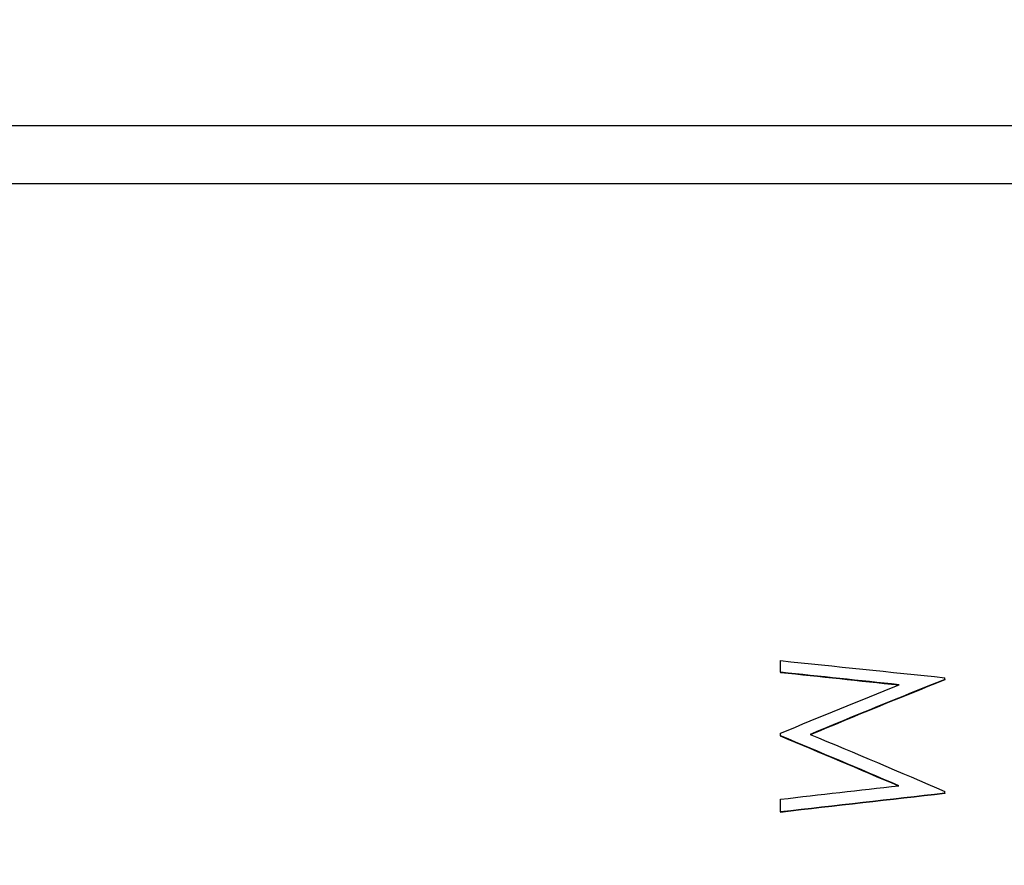
# Model space of a CAD drawing. Units: millimetres. Extents: x 0 to 297, y -2 to 208.
# Drawn here: x 101 to 113, y 146 to 157 of the extents above; entities that cross this region are included whole.
import ezdxf

# ---------------------------------------------------------------- set-up
doc = ezdxf.new("R2010")
doc.units = ezdxf.units.MM
doc.header["$PDSIZE"] = -1
doc.layers.add('1轮廓实线层', color=7, linetype='Continuous')
doc.layers.add('7标注层', color=4, linetype='Continuous', lineweight=5)
doc.styles.add('TH-GBD2M', font='calibri.ttf', dxfattribs={"width": 0.8, "height": 2.5})
doc.dimstyles.new('TH-GBD2M$0', dxfattribs={"dimtxt": 2.5, "dimasz": 2.5, "dimexe": 2, "dimexo": 0, "dimgap": 1.5, "dimtad": 1, "dimlfac": -2, "dimzin": 9, "dimdsep": 46, "dimtxsty": 'TH-GBD2M', "dimcen": 0, "dimclrd": 4, "dimclre": 4, "dimclrt": 3, "dimazin": 2, "dimtfac": 1, "dimtofl": 0, "dimtmove": 0, "dimatfit": 3, "dimfxl": 1, "dimtolj": 1, "dimtzin": 0, "dimarcsym": 0})

# ---------------------------------------------------------------- blocks, each defined once
blk = doc.blocks.new('*D12')
at = {"layer": '7标注层', "color": 4, "lineweight": -2, "transparency": 16777216}
for p, q in [((53.315, 139.03), (53.315, 171.301)), ((148.315, 154.48), (148.315, 171.301)), ((55.815, 169.301), (145.815, 169.301))]:
    blk.add_line(p, q, dxfattribs=at)
at = {"layer": '7标注层', "color": 4, "transparency": 16777216}
for points in [[(55.815, 169.718), (55.815, 168.885), (53.315, 169.301)], [(145.815, 169.718), (145.815, 168.885), (148.315, 169.301)]]:
    blk.add_solid(points, dxfattribs=at)
at = {"layer": 'Defpoints', "color": 0, "transparency": 16777216}
for p in [(148.315, 169.301), (148.315, 154.48), (53.315, 139.03)]:
    blk.add_point(p, dxfattribs=at)
at = {"layer": '7标注层', "color": 3, "transparency": 16777216, "insert": (100.815, 172.082), "char_height": 2.5, "attachment_point": 5, "style": 'TH-GBD2M'}
blk.add_mtext('\\A1;95', dxfattribs=at)
blk = doc.blocks.new('*D15')
at = {"layer": '7标注层', "color": 4, "lineweight": -2, "transparency": 16777216}
for p, q in [((114.865, 156.028), (70.549, 156.028)), ((72.549, 153.528), (72.549, 124.531)), ((114.865, 122.031), (70.549, 122.031))]:
    blk.add_line(p, q, dxfattribs=at)
at = {"layer": '7标注层', "color": 4, "transparency": 16777216}
for points in [[(72.132, 153.528), (72.966, 153.528), (72.549, 156.028)], [(72.132, 124.531), (72.966, 124.531), (72.549, 122.031)]]:
    blk.add_solid(points, dxfattribs=at)
at = {"layer": 'Defpoints', "color": 0, "transparency": 16777216}
for p in [(114.865, 156.028), (72.549, 122.031), (114.865, 122.031)]:
    blk.add_point(p, dxfattribs=at)
at = {"layer": '7标注层', "color": 3, "transparency": 16777216, "insert": (69.364, 139.03), "char_height": 2.5, "attachment_point": 5, "rotation": 90, "style": 'TH-GBD2M'}
blk.add_mtext('\\A1;%%C34', dxfattribs=at)

msp = doc.modelspace()

# ---------------------------------------------------------------- linework, layer by layer
at = {"color": 7, "linetype": 'Continuous', "lineweight": 25}
for p, q in [((110.5175, 148.9823), (110.5175, 149.133)), ((110.5175, 148.9823), (110.5175, 148.9762)), ((112.6341, 148.8908), (112.6341, 148.9124)), ((112.6341, 148.8908), (112.6341, 148.8848)), ((110.5175, 148.1627), (110.5175, 148.1981)), ((110.5175, 148.1627), (110.5175, 148.1571)), ((112.6341, 147.4242), (112.6341, 147.4478)), ((112.6341, 147.4242), (112.6341, 147.4191)), ((110.5175, 147.1821), (110.5175, 147.3467)), ((110.5175, 147.1821), (110.5175, 147.1771))]:
    msp.add_line(p, q, dxfattribs=at)
for points in [[(110.5175, 149.133), (111.223, 149.0599), (111.9286, 148.9864), (112.6341, 148.9124)], [(112.0439, 148.8215), (111.5351, 148.8754), (111.0263, 148.929), (110.5175, 148.9823)], [(112.0439, 148.8155), (111.5351, 148.8693), (111.0263, 148.9229), (110.5175, 148.9762)], [(110.5175, 148.1981), (111.0263, 148.4094), (111.5351, 148.6173), (112.0439, 148.8215)], [(112.6341, 148.8908), (112.0552, 148.6591), (111.4763, 148.4226), (110.8974, 148.1816)], [(112.6341, 148.8848), (112.0552, 148.6532), (111.4763, 148.4168), (110.8974, 148.176)], [(112.0405, 147.5203), (111.5328, 147.7376), (111.0251, 147.9519), (110.5175, 148.1627)], [(112.0405, 147.5151), (111.5328, 147.7323), (111.0251, 147.9464), (110.5175, 148.1571)], [(110.8974, 148.1816), (111.4763, 147.9413), (112.0552, 147.6966), (112.6341, 147.4478)], [(110.5175, 147.3467), (111.0251, 147.4048), (111.5328, 147.4627), (112.0405, 147.5203)], [(112.6341, 147.4242), (111.9286, 147.3439), (111.223, 147.2632), (110.5175, 147.1821)], [(112.6341, 147.4191), (111.9286, 147.3388), (111.223, 147.2581), (110.5175, 147.1771)]]:
    msp.add_open_spline(points, degree=3, dxfattribs=at)
at = {"layer": '1轮廓实线层'}
msp.add_line((114.1146, 155.2795), (100.4146, 155.2795), dxfattribs=at)

# ---------------------------------------------------------------- dimensions: what is measured, and where the dimension line sits
at = {"layer": '7标注层'}
dim = msp.add_linear_dim(base=(148.3146, 169.3013), p1=(53.3146, 139.0295), p2=(148.3146, 154.4795), dimstyle='TH-GBD2M$0', dxfattribs=at)
dim.commit()
dim.dimension.update_dxf_attribs({"geometry": '*D12', "text_midpoint": (100.8146, 172.0821)})
dim = msp.add_linear_dim(base=(72.5488, 122.0307), p1=(114.8646, 156.0283), p2=(114.8646, 122.0307), angle=90, text='%%C<>', dimstyle='TH-GBD2M$0', dxfattribs=at)
dim.commit()
dim.dimension.update_dxf_attribs({"geometry": '*D15', "text_midpoint": (72.5488, 139.0295), "dimtype": 160})

doc.saveas('drawing.dxf')
